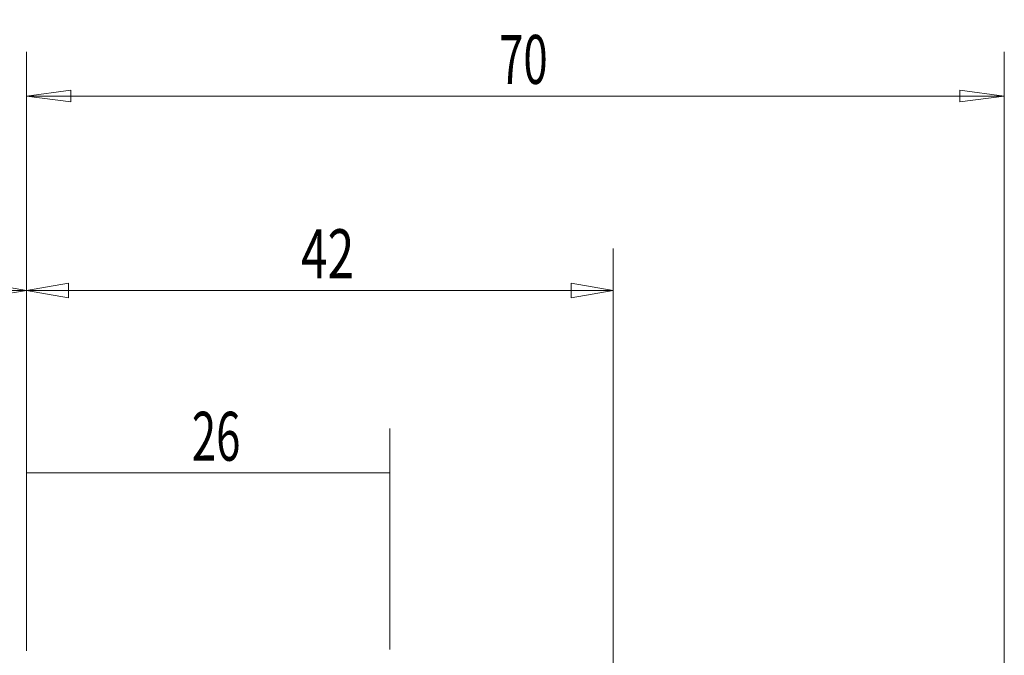
# Model space of a CAD drawing. Units: millimetres. Extents: x -67 to 112, y -53 to 78.
# Drawn here: x 0 to 70, y 32 to 78 of the extents above; entities that cross this region are included whole.
import ezdxf

# ---------------------------------------------------------------- set-up
doc = ezdxf.new("R2010")
doc.units = ezdxf.units.MM
doc.layers.get('0').update_dxf_attribs({"linetype": 'CONTINUOUS'})
doc.layers.add('2', color=7, linetype='CONTINUOUS')
doc.layers.add('SK2', color=7, linetype='CONTINUOUS')
doc.styles.add('iso_b_vert', font='simplex.shx')
doc.dimstyles.get("Standard").update_dxf_attribs({"dimtxt": 0.18, "dimasz": 0.18, "dimexe": 0.18, "dimexo": 0.0625, "dimgap": 0.09, "dimtad": 1, "dimzin": 0, "dimdsep": 52, "dimtxsty": 'Standard', "dimcen": 0.09, "dimadec": 0, "dimazin": 0, "dimtfac": 1, "dimtdec": 4, "dimtofl": 0, "dimtmove": 0, "dimatfit": 3, "dimfxl": 1, "dimtolj": 1, "dimtzin": 0, "dimarcsym": 0})

# ---------------------------------------------------------------- blocks, each defined once
blk = doc.blocks.new('DimnDraft3D2')
at = {"layer": 'SK2', "lineweight": 13}
for p, q in [((0.000013, 32.5875), (0.000013, 48.39746)), ((26.000013, 32.5875), (26.000013, 48.39746)), ((0.000013, 45.22246), (26.000013, 45.22246))]:
    blk.add_line(p, q, dxfattribs=at)
for points in [[(0.000013, 45.22246), (3.175012, 45.725331), (3.175015, 44.719589), (0.000013, 45.22246)], [(26.000013, 45.22246), (22.825015, 44.719589), (22.825012, 45.725331), (26.000013, 45.22246)]]:
    blk.add_solid(points, dxfattribs=at)
at = {"layer": 'SK2', "lineweight": 18, "insert": (11.830277, 46.09746), "char_height": 3.5, "attachment_point": 7, "line_spacing_factor": 1.084337, "style": 'iso_b_vert'}
blk.add_mtext('\\W0.6563;26', dxfattribs=at)
blk = doc.blocks.new('DimnDraft3D3')
at = {"layer": 'SK2', "lineweight": 13}
for p, q in [((-31.999987, 23.073498), (-31.999987, 61.288276)), ((0.000013, 32.499997), (0.000013, 61.288276)), ((-31.999987, 58.288282), (-28.999994, 58.788281)), ((-28.999994, 58.788281), (-28.999991, 57.788283)), ((0.000013, 58.288282), (-2.999982, 58.788281)), ((-2.999979, 57.788283), (-2.999982, 58.788281)), ((0.000013, 58.288282), (-31.999987, 58.288282)), ((-31.999987, 58.288282), (-28.999991, 57.788283)), ((0.000013, 58.288282), (-2.999979, 57.788283))]:
    blk.add_line(p, q, dxfattribs=at)
at = {"layer": 'SK2', "lineweight": 18, "insert": (-17.169723, 59.163282), "char_height": 3.5, "attachment_point": 7, "line_spacing_factor": 1.084337, "style": 'iso_b_vert'}
blk.add_mtext('\\W0.6563;32', dxfattribs=at)
blk = doc.blocks.new('_CLOSED')
at = {"lineweight": -2}
for p, q in [((-1, 0.166667), (0, 0)), ((-1, 0.166667), (-1, -0.166667)), ((0, 0), (-1, -0.166667)), ((0, 0), (-1, 0))]:
    blk.add_line(p, q, dxfattribs=at)
blk = doc.blocks.new('DimnDraft3D6')
at = {"layer": 'SK2', "lineweight": 13}
for p, q in [((0.000013, 32.5), (0.000013, 61.288282)), ((42.000888, 27.75), (42.000888, 61.288282)), ((0.000013, 58.288282), (3.000012, 58.817263)), ((3.000012, 58.817263), (3.000015, 57.759301)), ((42.000888, 58.288282), (39.000886, 58.817263)), ((39.00089, 57.759301), (39.000886, 58.817263)), ((0.000013, 58.288282), (42.000888, 58.288282)), ((0.000013, 58.288282), (3.000015, 57.759301)), ((42.000888, 58.288282), (39.00089, 57.759301))]:
    blk.add_line(p, q, dxfattribs=at)
at = {"layer": 'SK2', "lineweight": 18, "insert": (19.646503, 59.163282), "char_height": 3.5, "attachment_point": 7, "line_spacing_factor": 1.084337, "style": 'iso_b_vert'}
blk.add_mtext('\\W0.7183;42', dxfattribs=at)
blk = doc.blocks.new('DimnDraft3D7')
at = {"layer": '2', "lineweight": 13}
for p, q in [((0.000013, 32.5875), (0.000013, 75.370427)), ((70.001481, 13.0875), (70.001481, 75.370427)), ((0.000013, 72.195427), (3.175012, 72.613424)), ((3.175012, 72.613424), (3.175015, 71.77743)), ((70.001481, 72.195427), (66.826479, 72.613424)), ((66.826482, 71.77743), (66.826479, 72.613424)), ((0.000013, 72.195427), (70.001481, 72.195427)), ((0.000013, 72.195427), (3.175015, 71.77743)), ((70.001481, 72.195427), (66.826482, 71.77743))]:
    blk.add_line(p, q, dxfattribs=at)
at = {"layer": '2', "lineweight": 18, "insert": (33.83097, 73.070457), "char_height": 3.50012, "attachment_point": 7, "line_spacing_factor": 1.084337, "style": 'iso_b_vert'}
blk.add_mtext('\\W0.6562;70', dxfattribs=at)

msp = doc.modelspace()

# ---------------------------------------------------------------- dimensions: what is measured, and where the dimension line sits
at = {"layer": '2', "lineweight": 13}
dim = msp.add_linear_dim(base=(70.001, 72.195), p1=(0, 32.587), p2=(70.001, 13.088), dimstyle='Standard', override={"dimtxt": 3.50012, "dimasz": 3.175, "dimexe": 3.175, "dimexo": 1.5875, "dimgap": 1.75006, "dimtad": 1, "dimtih": 0, "dimdec": 2, "dimzin": 8, "dimpost": '<>', "dimtxsty": 'iso_b_vert', "dimblk1": 'CLOSED', "dimblk2": 'CLOSED', "dimsah": 1, "dimclrd": 7, "dimclre": 7, "dimclrt": 7, "dimtm": -0.005, "dimtdec": 2, "dimtofl": 1, "dimtmove": 0}, dxfattribs=at)
dim.commit()
dim.dimension.update_dxf_attribs({"geometry": 'DimnDraft3D7', "text_midpoint": (35.001, 72.195)})
at = {"layer": 'SK2', "lineweight": 13}
for base, p1, p2, override, picture, middle in [((-32, 58.288), (0, 32.5), (-32, 23.073), {"dimtxt": 3.5, "dimasz": 2.999994, "dimexe": 2.999994, "dimexo": 1.499997, "dimgap": 1.75, "dimtad": 1, "dimtih": 0, "dimdec": 0, "dimpost": '<>', "dimtxsty": 'iso_b_vert', "dimblk1": 'CLOSED', "dimblk2": 'CLOSED', "dimsah": 1, "dimclrd": 7, "dimclre": 7, "dimclrt": 7, "dimtdec": 2, "dimtmove": 0}, 'DimnDraft3D3', (-17.753, 58.288)), ((42.001, 58.288), (0, 32.5), (42.001, 27.75), {"dimtxt": 3.5, "dimasz": 3, "dimexe": 3, "dimexo": 1.5, "dimgap": 1.75, "dimtad": 1, "dimtih": 0, "dimdec": 0, "dimpost": '<>', "dimtxsty": 'iso_b_vert', "dimblk1": 'CLOSED', "dimblk2": 'CLOSED', "dimsah": 1, "dimclrd": 7, "dimclre": 7, "dimclrt": 7, "dimtdec": 2, "dimtmove": 0}, 'DimnDraft3D6', (18.772, 58.288)), ((26, 45.222), (0, 32.587), (26, 32.587), {"dimtxt": 3.5, "dimasz": 3.175, "dimexe": 3.175, "dimexo": 1.5875, "dimgap": 1.75, "dimtad": 1, "dimtih": 0, "dimdec": 0, "dimzin": 8, "dimpost": '<>', "dimtxsty": 'iso_b_vert', "dimsah": 1, "dimclrd": 7, "dimclre": 7, "dimclrt": 7, "dimtofl": 1, "dimtmove": 0}, 'DimnDraft3D2', (10.955, 45.222))]:
    dim = msp.add_linear_dim(base=base, p1=p1, p2=p2, dimstyle='Standard', override=override, dxfattribs=at)
    dim.commit()
    dim.dimension.update_dxf_attribs({"geometry": picture, "text_midpoint": middle})

doc.saveas('drawing.dxf')
